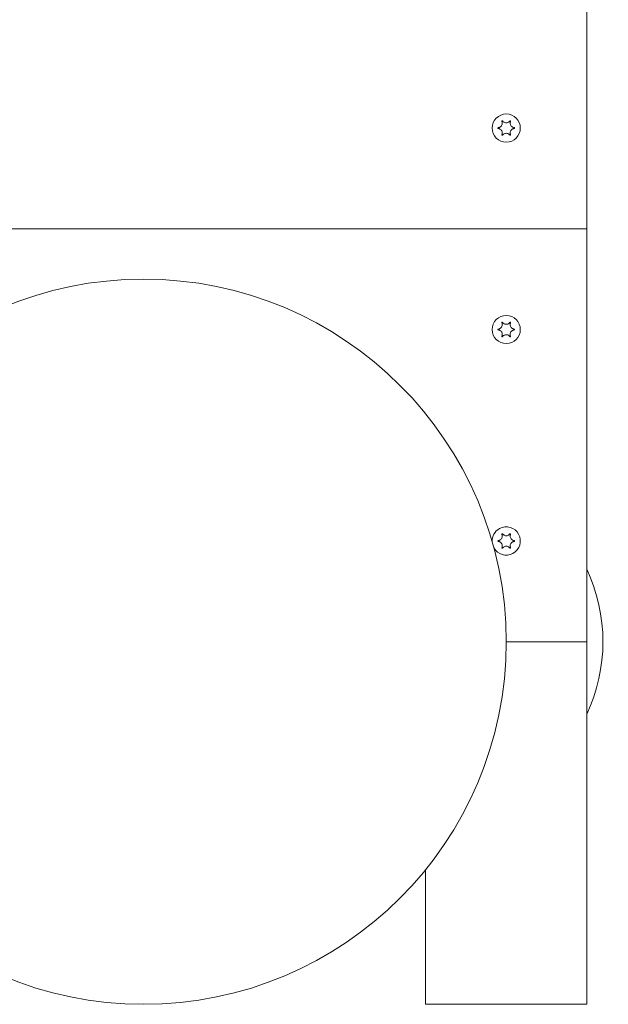
# Model space of a CAD drawing. Units: millimetres. Extents: x 193 to 484, y 89 to 293.
# Drawn here: x 427 to 430, y 185 to 190 of the extents above; entities that cross this region are included whole.
import ezdxf

# ---------------------------------------------------------------- set-up
doc = ezdxf.new("R2010")
doc.units = ezdxf.units.MM
doc.header["$MEASUREMENT"] = 0
doc.layers.add('DEFAULT', color=7, linetype='Continuous', lineweight=0)

msp = doc.modelspace()

# ---------------------------------------------------------------- linework, layer by layer
at = {"layer": 'DEFAULT', "color": 18, "lineweight": 20, "true_color": 0x000000}
for p, q in [((430.1425, 189.2705), (430.1425, 191.3907)), ((425.5917, 189.2705), (430.1425, 189.2705)), ((430.1425, 189.2705), (425.5917, 189.2705)), ((430.1425, 187.1502), (430.1425, 189.2705)), ((429.7288, 187.1502), (430.1425, 187.1502)), ((430.1425, 187.1502), (430.1425, 185.2885)), ((429.3151, 185.2885), (429.3151, 185.9801)), ((430.1425, 185.2885), (429.3151, 185.2885))]:
    msp.add_line(p, q, dxfattribs=at)
for points in [[(429.6879, 189.7854), (429.6871, 189.7858), (429.6867, 189.7861), (429.6863, 189.7868), (429.6861, 189.7877), (429.6863, 189.7885), (429.6867, 189.7891), (429.6873, 189.7895), (429.6879, 189.7898)], [(429.7065, 189.822), (429.7064, 189.8226), (429.7064, 189.8233), (429.7069, 189.824), (429.7075, 189.8246), (429.7083, 189.8248), (429.7091, 189.8248), (429.7097, 189.8245), (429.7102, 189.8241)], [(429.7474, 189.8241), (429.7478, 189.8245), (429.7486, 189.8248), (429.7494, 189.8248), (429.7502, 189.8245), (429.7508, 189.8239), (429.7511, 189.8232), (429.7512, 189.8225), (429.7511, 189.822)], [(429.7697, 189.7898), (429.7705, 189.7894), (429.7709, 189.7891), (429.7713, 189.7884), (429.7714, 189.7875), (429.7713, 189.7867), (429.7708, 189.7861), (429.7703, 189.7857), (429.7697, 189.7854)], [(429.7102, 189.7511), (429.7098, 189.7507), (429.709, 189.7504), (429.7082, 189.7504), (429.7074, 189.7507), (429.7068, 189.7513), (429.7064, 189.752), (429.7064, 189.7527), (429.7065, 189.7532)], [(429.7511, 189.7532), (429.7512, 189.7526), (429.7511, 189.7519), (429.7507, 189.7512), (429.7501, 189.7506), (429.7493, 189.7504), (429.7485, 189.7504), (429.7479, 189.7507), (429.7474, 189.7511)], [(429.7065, 188.7877), (429.7064, 188.7883), (429.7064, 188.789), (429.7069, 188.7897), (429.7075, 188.7903), (429.7083, 188.7905), (429.7091, 188.7905), (429.7097, 188.7902), (429.7102, 188.7899)], [(429.7474, 188.7899), (429.7478, 188.7902), (429.7486, 188.7905), (429.7494, 188.7905), (429.7502, 188.7902), (429.7508, 188.7896), (429.7511, 188.789), (429.7512, 188.7883), (429.7511, 188.7877)], [(429.6879, 188.7512), (429.6871, 188.7515), (429.6867, 188.7518), (429.6863, 188.7526), (429.6861, 188.7534), (429.6863, 188.7542), (429.6867, 188.7548), (429.6873, 188.7553), (429.6879, 188.7555)], [(429.7697, 188.7555), (429.7705, 188.7552), (429.7709, 188.7548), (429.7713, 188.7541), (429.7714, 188.7533), (429.7713, 188.7525), (429.7708, 188.7518), (429.7703, 188.7514), (429.7697, 188.7512)], [(429.7102, 188.7168), (429.7098, 188.7164), (429.709, 188.7161), (429.7082, 188.7161), (429.7074, 188.7165), (429.7068, 188.717), (429.7064, 188.7177), (429.7064, 188.7184), (429.7065, 188.719)], [(429.7511, 188.719), (429.7512, 188.7184), (429.7511, 188.7177), (429.7507, 188.7169), (429.7501, 188.7164), (429.7493, 188.7161), (429.7485, 188.7162), (429.7479, 188.7164), (429.7474, 188.7168)], [(429.6879, 187.6652), (429.6871, 187.6655), (429.6867, 187.6659), (429.6863, 187.6666), (429.6861, 187.6674), (429.6863, 187.6682), (429.6867, 187.6689), (429.6873, 187.6693), (429.6879, 187.6695)], [(429.7065, 187.7017), (429.7064, 187.7023), (429.7064, 187.703), (429.7069, 187.7038), (429.7075, 187.7043), (429.7083, 187.7046), (429.7091, 187.7045), (429.7097, 187.7043), (429.7102, 187.7039)], [(429.7474, 187.7039), (429.7478, 187.7042), (429.7486, 187.7045), (429.7494, 187.7045), (429.7502, 187.7042), (429.7508, 187.7037), (429.7511, 187.703), (429.7512, 187.7023), (429.7511, 187.7017)], [(429.7697, 187.6695), (429.7705, 187.6692), (429.7709, 187.6688), (429.7713, 187.6681), (429.7714, 187.6673), (429.7713, 187.6665), (429.7708, 187.6658), (429.7703, 187.6654), (429.7697, 187.6652)], [(429.7102, 187.6308), (429.7098, 187.6305), (429.709, 187.6302), (429.7082, 187.6302), (429.7074, 187.6305), (429.7068, 187.631), (429.7064, 187.6317), (429.7064, 187.6324), (429.7065, 187.633)], [(429.7511, 187.633), (429.7512, 187.6324), (429.7511, 187.6317), (429.7507, 187.6309), (429.7501, 187.6304), (429.7493, 187.6301), (429.7485, 187.6302), (429.7479, 187.6304), (429.7474, 187.6308)]]:
    msp.add_lwpolyline(points, dxfattribs=at)
for centre, radius in [((429.7288, 189.7876), 0.0724), ((429.7288, 189.7876), 0.0724), ((427.8671, 187.1502), 1.8617), ((429.7288, 188.7533), 0.0724), ((429.7288, 188.7533), 0.0724)]:
    msp.add_circle(centre, radius, dxfattribs=at)
for points, knots in [([(429.6879, 189.7898), (429.6892, 189.7899), (429.6905, 189.7901), (429.6918, 189.7905), (429.6932, 189.7909), (429.6946, 189.7914), (429.6959, 189.7921), (429.6981, 189.7931), (429.7001, 189.7946), (429.7018, 189.7963), (429.7038, 189.7983), (429.7055, 189.8006), (429.7066, 189.8033), (429.7078, 189.806), (429.7085, 189.8089), (429.7085, 189.8119), (429.7086, 189.8137), (429.7084, 189.8154), (429.708, 189.8172), (429.7077, 189.8186), (429.7073, 189.82), (429.7067, 189.8213), (429.7066, 189.8216), (429.7065, 189.8218), (429.7065, 189.822)], [0, 0, 0, 0, 1, 1, 1, 2, 2, 2, 3, 3, 3, 4, 4, 4, 5, 5, 5, 6, 6, 6, 7, 7, 7, 8, 8, 8, 8]), ([(429.7065, 189.7532), (429.707, 189.7545), (429.7075, 189.7559), (429.7079, 189.7573), (429.7083, 189.7589), (429.7085, 189.7605), (429.7085, 189.7622), (429.7086, 189.7648), (429.7082, 189.7674), (429.7074, 189.77), (429.7065, 189.7726), (429.7051, 189.7751), (429.7033, 189.7773), (429.7015, 189.7795), (429.6993, 189.7813), (429.6968, 189.7827), (429.6953, 189.7835), (429.6938, 189.7841), (429.6922, 189.7846), (429.6908, 189.785), (429.6893, 189.7853), (429.6879, 189.7854)], [0, 0, 0, 0, 1, 1, 1, 2, 2, 2, 3, 3, 3, 4, 4, 4, 5, 5, 5, 6, 6, 6, 7, 7, 7, 7]), ([(429.7102, 189.8241), (429.7107, 189.8234), (429.7113, 189.8226), (429.712, 189.8219), (429.7126, 189.8212), (429.7132, 189.8206), (429.7139, 189.82), (429.7152, 189.8189), (429.7165, 189.818), (429.7179, 189.8173), (429.7201, 189.8161), (429.7224, 189.8153), (429.7248, 189.8148), (429.7275, 189.8144), (429.7303, 189.8144), (429.733, 189.8149), (429.7355, 189.8154), (429.7378, 189.8162), (429.74, 189.8174), (429.7414, 189.8183), (429.7428, 189.8193), (429.7441, 189.8204), (429.7453, 189.8215), (429.7464, 189.8228), (429.7474, 189.8241)], [0, 0, 0, 0, 1, 1, 1, 2, 2, 2, 3, 3, 3, 4, 4, 4, 5, 5, 5, 6, 6, 6, 7, 7, 7, 8, 8, 8, 8]), ([(429.7511, 189.822), (429.7505, 189.8207), (429.7501, 189.8193), (429.7497, 189.8179), (429.7493, 189.8163), (429.7491, 189.8147), (429.749, 189.813), (429.749, 189.8104), (429.7494, 189.8078), (429.7502, 189.8052), (429.7511, 189.8026), (429.7525, 189.8001), (429.7542, 189.7979), (429.7561, 189.7957), (429.7583, 189.7939), (429.7608, 189.7925), (429.7622, 189.7917), (429.7638, 189.7911), (429.7654, 189.7906), (429.7668, 189.7902), (429.7683, 189.7899), (429.7697, 189.7898)], [0, 0, 0, 0, 1, 1, 1, 2, 2, 2, 3, 3, 3, 4, 4, 4, 5, 5, 5, 6, 6, 6, 7, 7, 7, 7]), ([(429.7697, 189.7854), (429.7684, 189.7853), (429.7671, 189.7851), (429.7658, 189.7847), (429.7643, 189.7843), (429.763, 189.7838), (429.7616, 189.7831), (429.7595, 189.7821), (429.7575, 189.7806), (429.7558, 189.7789), (429.7537, 189.7769), (429.7521, 189.7745), (429.7509, 189.7719), (429.7497, 189.7692), (429.7491, 189.7663), (429.749, 189.7633), (429.749, 189.7615), (429.7492, 189.7598), (429.7495, 189.758), (429.7498, 189.7566), (429.7503, 189.7552), (429.7509, 189.7539), (429.7509, 189.7536), (429.751, 189.7534), (429.7511, 189.7532)], [0, 0, 0, 0, 1, 1, 1, 2, 2, 2, 3, 3, 3, 4, 4, 4, 5, 5, 5, 6, 6, 6, 7, 7, 7, 8, 8, 8, 8]), ([(429.7474, 189.7511), (429.7468, 189.7518), (429.7462, 189.7526), (429.7456, 189.7533), (429.745, 189.754), (429.7443, 189.7546), (429.7436, 189.7552), (429.7424, 189.7562), (429.7411, 189.7572), (429.7397, 189.7579), (429.7375, 189.7591), (429.7352, 189.7599), (429.7328, 189.7603), (429.7301, 189.7608), (429.7273, 189.7608), (429.7245, 189.7603), (429.7221, 189.7598), (429.7198, 189.759), (429.7176, 189.7578), (429.7161, 189.7569), (429.7148, 189.7559), (429.7135, 189.7548), (429.7123, 189.7537), (429.7112, 189.7524), (429.7102, 189.7511)], [0, 0, 0, 0, 1, 1, 1, 2, 2, 2, 3, 3, 3, 4, 4, 4, 5, 5, 5, 6, 6, 6, 7, 7, 7, 8, 8, 8, 8]), ([(429.6879, 188.7555), (429.6892, 188.7556), (429.6905, 188.7559), (429.6918, 188.7562), (429.6932, 188.7566), (429.6946, 188.7571), (429.6959, 188.7578), (429.6981, 188.7589), (429.7001, 188.7603), (429.7018, 188.762), (429.7038, 188.764), (429.7055, 188.7664), (429.7066, 188.769), (429.7078, 188.7717), (429.7085, 188.7747), (429.7085, 188.7776), (429.7086, 188.7794), (429.7084, 188.7812), (429.708, 188.7829), (429.7077, 188.7843), (429.7073, 188.7857), (429.7067, 188.7871), (429.7066, 188.7873), (429.7065, 188.7875), (429.7065, 188.7877)], [0, 0, 0, 0, 1, 1, 1, 2, 2, 2, 3, 3, 3, 4, 4, 4, 5, 5, 5, 6, 6, 6, 7, 7, 7, 8, 8, 8, 8]), ([(429.7102, 188.7899), (429.7107, 188.7891), (429.7113, 188.7883), (429.712, 188.7876), (429.7126, 188.787), (429.7132, 188.7863), (429.7139, 188.7857), (429.7152, 188.7847), (429.7165, 188.7838), (429.7179, 188.783), (429.7201, 188.7818), (429.7224, 188.781), (429.7248, 188.7806), (429.7275, 188.7801), (429.7303, 188.7801), (429.733, 188.7806), (429.7355, 188.7811), (429.7378, 188.7819), (429.74, 188.7832), (429.7414, 188.784), (429.7428, 188.785), (429.7441, 188.7861), (429.7453, 188.7872), (429.7464, 188.7885), (429.7474, 188.7899)], [0, 0, 0, 0, 1, 1, 1, 2, 2, 2, 3, 3, 3, 4, 4, 4, 5, 5, 5, 6, 6, 6, 7, 7, 7, 8, 8, 8, 8]), ([(429.7511, 188.7877), (429.7505, 188.7864), (429.7501, 188.7851), (429.7497, 188.7837), (429.7493, 188.7821), (429.7491, 188.7804), (429.749, 188.7787), (429.749, 188.7761), (429.7494, 188.7735), (429.7502, 188.771), (429.7511, 188.7683), (429.7525, 188.7658), (429.7542, 188.7637), (429.7561, 188.7615), (429.7583, 188.7596), (429.7608, 188.7582), (429.7622, 188.7574), (429.7638, 188.7568), (429.7654, 188.7563), (429.7668, 188.7559), (429.7683, 188.7556), (429.7697, 188.7555)], [0, 0, 0, 0, 1, 1, 1, 2, 2, 2, 3, 3, 3, 4, 4, 4, 5, 5, 5, 6, 6, 6, 7, 7, 7, 7]), ([(429.7065, 188.719), (429.707, 188.7203), (429.7075, 188.7216), (429.7079, 188.723), (429.7083, 188.7246), (429.7085, 188.7262), (429.7085, 188.7279), (429.7086, 188.7305), (429.7082, 188.7332), (429.7074, 188.7357), (429.7065, 188.7384), (429.7051, 188.7408), (429.7033, 188.743), (429.7015, 188.7452), (429.6993, 188.747), (429.6968, 188.7484), (429.6953, 188.7492), (429.6938, 188.7499), (429.6922, 188.7503), (429.6908, 188.7508), (429.6893, 188.751), (429.6879, 188.7512)], [0, 0, 0, 0, 1, 1, 1, 2, 2, 2, 3, 3, 3, 4, 4, 4, 5, 5, 5, 6, 6, 6, 7, 7, 7, 7]), ([(429.7474, 188.7168), (429.7468, 188.7176), (429.7462, 188.7183), (429.7456, 188.719), (429.745, 188.7197), (429.7443, 188.7203), (429.7436, 188.7209), (429.7424, 188.722), (429.7411, 188.7229), (429.7397, 188.7237), (429.7375, 188.7248), (429.7352, 188.7257), (429.7328, 188.7261), (429.7301, 188.7266), (429.7273, 188.7266), (429.7245, 188.726), (429.7221, 188.7256), (429.7198, 188.7247), (429.7176, 188.7235), (429.7161, 188.7227), (429.7148, 188.7217), (429.7135, 188.7205), (429.7123, 188.7194), (429.7112, 188.7182), (429.7102, 188.7168)], [0, 0, 0, 0, 1, 1, 1, 2, 2, 2, 3, 3, 3, 4, 4, 4, 5, 5, 5, 6, 6, 6, 7, 7, 7, 8, 8, 8, 8]), ([(429.7697, 188.7512), (429.7684, 188.751), (429.7671, 188.7508), (429.7658, 188.7505), (429.7643, 188.7501), (429.763, 188.7495), (429.7616, 188.7489), (429.7595, 188.7478), (429.7575, 188.7464), (429.7558, 188.7447), (429.7537, 188.7427), (429.7521, 188.7403), (429.7509, 188.7377), (429.7497, 188.7349), (429.7491, 188.732), (429.749, 188.729), (429.749, 188.7273), (429.7492, 188.7255), (429.7495, 188.7238), (429.7498, 188.7223), (429.7503, 188.7209), (429.7509, 188.7196), (429.7509, 188.7194), (429.751, 188.7192), (429.7511, 188.719)], [0, 0, 0, 0, 1, 1, 1, 2, 2, 2, 3, 3, 3, 4, 4, 4, 5, 5, 5, 6, 6, 6, 7, 7, 7, 8, 8, 8, 8]), ([(429.6651, 187.6328), (429.6842, 187.5977), (429.7281, 187.5846), (429.7633, 187.6037), (429.7984, 187.6228), (429.8115, 187.6667), (429.7924, 187.7019), (429.7734, 187.737), (429.7294, 187.7501), (429.6943, 187.731), (429.6699, 187.7178), (429.6552, 187.6918), (429.6565, 187.6641)], [0, 0, 0, 0, 1, 1, 1, 2, 2, 2, 3, 3, 3, 4, 4, 4, 4]), ([(429.6651, 187.6328), (429.6842, 187.5977), (429.7281, 187.5846), (429.7633, 187.6037), (429.7984, 187.6228), (429.8115, 187.6667), (429.7924, 187.7019), (429.7734, 187.737), (429.7294, 187.7501), (429.6943, 187.731), (429.6699, 187.7178), (429.6552, 187.6918), (429.6565, 187.6641)], [0, 0, 0, 0, 1, 1, 1, 2, 2, 2, 3, 3, 3, 4, 4, 4, 4]), ([(429.6879, 187.6695), (429.6892, 187.6696), (429.6905, 187.6699), (429.6918, 187.6702), (429.6932, 187.6706), (429.6946, 187.6711), (429.6959, 187.6718), (429.6981, 187.6729), (429.7001, 187.6743), (429.7018, 187.676), (429.7038, 187.678), (429.7055, 187.6804), (429.7066, 187.683), (429.7078, 187.6858), (429.7085, 187.6887), (429.7085, 187.6917), (429.7086, 187.6934), (429.7084, 187.6952), (429.708, 187.6969), (429.7077, 187.6984), (429.7073, 187.6997), (429.7067, 187.7011), (429.7066, 187.7013), (429.7065, 187.7015), (429.7065, 187.7017)], [0, 0, 0, 0, 1, 1, 1, 2, 2, 2, 3, 3, 3, 4, 4, 4, 5, 5, 5, 6, 6, 6, 7, 7, 7, 8, 8, 8, 8]), ([(429.7065, 187.633), (429.707, 187.6343), (429.7075, 187.6356), (429.7079, 187.637), (429.7083, 187.6386), (429.7085, 187.6403), (429.7085, 187.6419), (429.7086, 187.6446), (429.7082, 187.6472), (429.7074, 187.6497), (429.7065, 187.6524), (429.7051, 187.6549), (429.7033, 187.657), (429.7015, 187.6592), (429.6993, 187.6611), (429.6968, 187.6624), (429.6953, 187.6633), (429.6938, 187.6639), (429.6922, 187.6644), (429.6908, 187.6648), (429.6893, 187.6651), (429.6879, 187.6652)], [0, 0, 0, 0, 1, 1, 1, 2, 2, 2, 3, 3, 3, 4, 4, 4, 5, 5, 5, 6, 6, 6, 7, 7, 7, 7]), ([(429.7102, 187.7039), (429.7107, 187.7031), (429.7113, 187.7024), (429.712, 187.7017), (429.7126, 187.701), (429.7132, 187.7004), (429.7139, 187.6998), (429.7152, 187.6987), (429.7165, 187.6978), (429.7179, 187.697), (429.7201, 187.6958), (429.7224, 187.695), (429.7248, 187.6946), (429.7275, 187.6941), (429.7303, 187.6941), (429.733, 187.6946), (429.7355, 187.6951), (429.7378, 187.696), (429.74, 187.6972), (429.7414, 187.698), (429.7428, 187.699), (429.7441, 187.7001), (429.7453, 187.7013), (429.7464, 187.7025), (429.7474, 187.7039)], [0, 0, 0, 0, 1, 1, 1, 2, 2, 2, 3, 3, 3, 4, 4, 4, 5, 5, 5, 6, 6, 6, 7, 7, 7, 8, 8, 8, 8]), ([(429.7511, 187.7017), (429.7505, 187.7004), (429.7501, 187.6991), (429.7497, 187.6977), (429.7493, 187.6961), (429.7491, 187.6944), (429.749, 187.6928), (429.749, 187.6901), (429.7494, 187.6875), (429.7502, 187.685), (429.7511, 187.6823), (429.7525, 187.6798), (429.7542, 187.6777), (429.7561, 187.6755), (429.7583, 187.6736), (429.7608, 187.6723), (429.7622, 187.6714), (429.7638, 187.6708), (429.7654, 187.6703), (429.7668, 187.6699), (429.7683, 187.6696), (429.7697, 187.6695)], [0, 0, 0, 0, 1, 1, 1, 2, 2, 2, 3, 3, 3, 4, 4, 4, 5, 5, 5, 6, 6, 6, 7, 7, 7, 7]), ([(429.7697, 187.6652), (429.7684, 187.6651), (429.7671, 187.6648), (429.7658, 187.6645), (429.7643, 187.6641), (429.763, 187.6636), (429.7616, 187.6629), (429.7595, 187.6618), (429.7575, 187.6604), (429.7558, 187.6587), (429.7537, 187.6567), (429.7521, 187.6543), (429.7509, 187.6517), (429.7497, 187.6489), (429.7491, 187.646), (429.749, 187.643), (429.749, 187.6413), (429.7492, 187.6395), (429.7495, 187.6378), (429.7498, 187.6363), (429.7503, 187.635), (429.7509, 187.6336), (429.7509, 187.6334), (429.751, 187.6332), (429.7511, 187.633)], [0, 0, 0, 0, 1, 1, 1, 2, 2, 2, 3, 3, 3, 4, 4, 4, 5, 5, 5, 6, 6, 6, 7, 7, 7, 8, 8, 8, 8]), ([(429.7474, 187.6308), (429.7468, 187.6316), (429.7462, 187.6323), (429.7456, 187.633), (429.745, 187.6337), (429.7443, 187.6343), (429.7436, 187.6349), (429.7424, 187.636), (429.7411, 187.6369), (429.7397, 187.6377), (429.7375, 187.6389), (429.7352, 187.6397), (429.7328, 187.6401), (429.7301, 187.6406), (429.7273, 187.6406), (429.7245, 187.6401), (429.7221, 187.6396), (429.7198, 187.6387), (429.7176, 187.6375), (429.7161, 187.6367), (429.7148, 187.6357), (429.7135, 187.6346), (429.7123, 187.6334), (429.7112, 187.6322), (429.7102, 187.6308)], [0, 0, 0, 0, 1, 1, 1, 2, 2, 2, 3, 3, 3, 4, 4, 4, 5, 5, 5, 6, 6, 6, 7, 7, 7, 8, 8, 8, 8])]:
    msp.add_open_spline(points, degree=3, knots=knots, dxfattribs=at)
msp.add_open_spline([(430.1425, 186.7779), (430.2528, 187.0138), (430.2528, 187.2866), (430.1425, 187.5226)], degree=3, dxfattribs=at)

doc.saveas('drawing.dxf')
